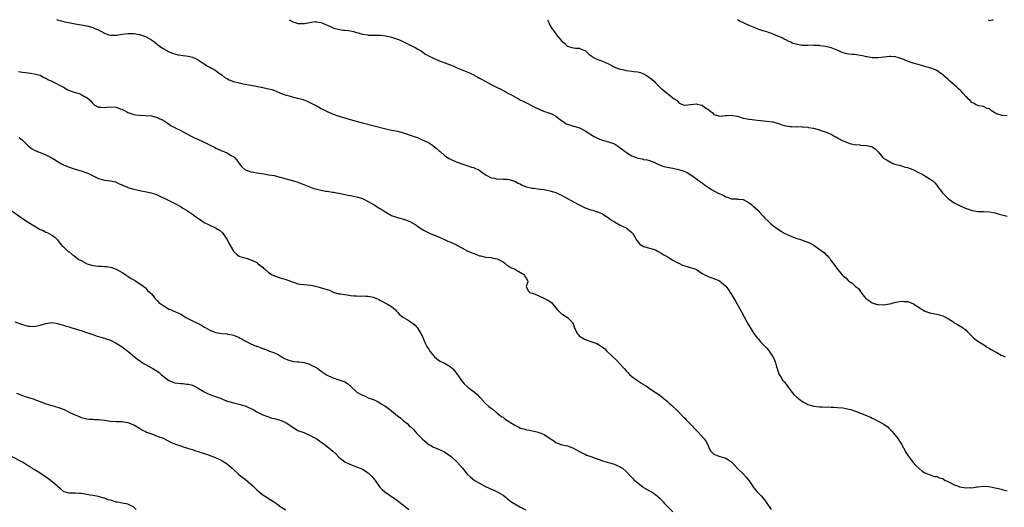
# Model space of a CAD drawing. Units: inches. Extents: x 2682000 to 2685000, y 1536000 to 1539000.
# Drawn here: x 2682754 to 2683090, y 1538834 to 1539000 of the extents above; entities that cross this region are included whole.
import ezdxf

# ---------------------------------------------------------------- set-up
doc = ezdxf.new("R2010")
doc.units = ezdxf.units.IN
doc.header["$MEASUREMENT"] = 0
doc.layers.add('LD26821536_10ft', color=72, linetype='Continuous')

msp = doc.modelspace()

# ---------------------------------------------------------------- linework, layer by layer
at = {"layer": 'LD26821536_10ft'}
for points, elevation in [([(2682766.77, 1539000), (2682767, 1538999.93), (2682767.76, 1538999.76), (2682769, 1538999.39), (2682769.33, 1538999.33), (2682770.71, 1538999), (2682773, 1538998.59), (2682775, 1538998.27), (2682777, 1538997.91), (2682779, 1538997.33), (2682779.72, 1538997), (2682780.64, 1538996.64), (2682781.99, 1538995.99), (2682783, 1538995.39), (2682784.11, 1538995), (2682785, 1538994.73), (2682787, 1538994.72), (2682787.26, 1538994.74), (2682789.03, 1538995.03), (2682791, 1538995.3), (2682793, 1538995.3), (2682795, 1538994.97), (2682797, 1538994.28), (2682799, 1538993.19), (2682800.26, 1538992.26), (2682801.82, 1538991), (2682803, 1538990.15), (2682805.03, 1538989.03), (2682806.47, 1538988.47), (2682807, 1538988.32), (2682808.06, 1538988.06), (2682809, 1538987.89), (2682811.52, 1538987.52), (2682813, 1538987.21), (2682813.16, 1538987.16), (2682813.56, 1538987), (2682815, 1538986.27), (2682817.05, 1538985), (2682818.21, 1538984.21), (2682819, 1538983.84), (2682819.51, 1538983.51), (2682820.46, 1538983), (2682821, 1538982.69), (2682821.9, 1538981.9), (2682823, 1538981.16), (2682824.19, 1538980.19), (2682825, 1538979.8), (2682825.52, 1538979.52), (2682827, 1538978.94), (2682829, 1538978.42), (2682829.75, 1538978.25), (2682831, 1538978.06), (2682832.23, 1538977.77), (2682833, 1538977.67), (2682834.71, 1538977.3), (2682837, 1538976.87), (2682838.55, 1538976.55), (2682839, 1538976.46), (2682840.15, 1538976.15), (2682841, 1538975.87), (2682841.63, 1538975.63), (2682843.03, 1538975), (2682845, 1538974.23), (2682845.99, 1538973.99), (2682847, 1538973.68), (2682848.72, 1538973.28), (2682849, 1538973.23), (2682849.89, 1538973), (2682850.75, 1538972.75), (2682851, 1538972.64), (2682852.19, 1538972.19), (2682853.57, 1538971.57), (2682854.63, 1538971), (2682855, 1538970.83), (2682857, 1538969.75), (2682858.32, 1538969), (2682859, 1538968.67), (2682861, 1538967.82), (2682863, 1538967.11), (2682865.67, 1538966.33), (2682868.44, 1538965.56), (2682871, 1538964.88), (2682875, 1538963.85), (2682879, 1538962.79), (2682881, 1538962.34), (2682881.79, 1538962.21), (2682883, 1538961.96), (2682885, 1538961.45), (2682888.3, 1538960.3), (2682889, 1538960.03), (2682889.77, 1538959.77), (2682891.18, 1538959.18), (2682893, 1538958.31), (2682893.86, 1538957.86), (2682895, 1538957.13), (2682896.21, 1538956.21), (2682897.27, 1538955.27), (2682897.5, 1538955), (2682899, 1538953.73), (2682900.01, 1538953), (2682900.62, 1538952.62), (2682903, 1538951.58), (2682903.46, 1538951.46), (2682905.29, 1538950.71), (2682907, 1538950.17), (2682908.28, 1538949.72), (2682909, 1538949.54), (2682909.4, 1538949.4), (2682910.76, 1538948.76), (2682911.94, 1538947.94), (2682913.11, 1538947.11), (2682913.28, 1538947), (2682915, 1538946.12), (2682916.07, 1538945.93), (2682917, 1538945.66), (2682918.28, 1538945.72), (2682919, 1538945.66), (2682920.4, 1538945.6), (2682921, 1538945.55), (2682923, 1538944.91), (2682924.2, 1538944.2), (2682925, 1538943.87), (2682925.58, 1538943.58), (2682927, 1538943.02), (2682929, 1538942.57), (2682929.51, 1538942.49), (2682931, 1538942.35), (2682931.79, 1538942.21), (2682933, 1538942.07), (2682933.9, 1538941.9), (2682935, 1538941.63), (2682937, 1538941.02), (2682938.38, 1538940.38), (2682939, 1538940.11), (2682939.73, 1538939.73), (2682941.06, 1538939.06), (2682944.77, 1538937), (2682945, 1538936.85), (2682947, 1538935.87), (2682949, 1538935.17), (2682949.6, 1538935), (2682950.64, 1538934.64), (2682951, 1538934.54), (2682953, 1538933.75), (2682954.14, 1538933), (2682954.64, 1538932.64), (2682955, 1538932.42), (2682955.8, 1538931.8), (2682957, 1538931.05), (2682959, 1538929.97), (2682960.99, 1538929), (2682962.16, 1538928.16), (2682963, 1538927.39), (2682963.19, 1538927.19), (2682963.32, 1538927), (2682963.74, 1538926.26), (2682964.7, 1538924.7), (2682965.59, 1538923.59), (2682966.41, 1538923), (2682967, 1538922.65), (2682967.45, 1538922.55), (2682970.28, 1538921.72), (2682971, 1538921.49), (2682971.92, 1538921), (2682972.58, 1538920.58), (2682973, 1538920.38), (2682973.83, 1538919.83), (2682975, 1538919.2), (2682975.4, 1538919), (2682977, 1538917.97), (2682978.91, 1538917), (2682979, 1538916.93), (2682980.27, 1538916.27), (2682981.79, 1538915.79), (2682983, 1538915.53), (2682984.45, 1538915), (2682985, 1538914.76), (2682987, 1538913.48), (2682987.84, 1538913), (2682988.6, 1538912.6), (2682989, 1538912.43), (2682991.51, 1538911.51), (2682992.68, 1538911), (2682993, 1538910.81), (2682995, 1538909.13), (2682995.13, 1538909), (2682995.9, 1538907.9), (2682996.53, 1538907), (2682997, 1538906.27), (2682998.21, 1538904.21), (2683000.37, 1538900.37), (2683002.17, 1538897), (2683002.48, 1538896.48), (2683003.3, 1538895), (2683004.59, 1538893), (2683005, 1538892.46), (2683005.66, 1538891.66), (2683006.17, 1538891), (2683007, 1538890.05), (2683008.5, 1538888.5), (2683009, 1538887.93), (2683009.46, 1538887.46), (2683009.84, 1538887), (2683011, 1538885.25), (2683011.15, 1538885), (2683011.71, 1538883.71), (2683011.98, 1538883), (2683012.34, 1538881.66), (2683012.54, 1538881), (2683013.14, 1538879.14), (2683013.21, 1538879), (2683013.92, 1538877.92), (2683014.54, 1538877), (2683015, 1538876.47), (2683015.64, 1538875.64), (2683016.05, 1538875), (2683017.56, 1538873), (2683018.21, 1538872.21), (2683019.27, 1538871.27), (2683021, 1538869.89), (2683021.57, 1538869.57), (2683022.66, 1538869), (2683023, 1538868.8), (2683024.37, 1538868.37), (2683025, 1538868.21), (2683027, 1538867.97), (2683027.96, 1538867.96), (2683029, 1538867.9), (2683029.92, 1538867.92), (2683031, 1538867.89), (2683031.86, 1538867.86), (2683033, 1538867.79), (2683035, 1538867.58), (2683035.48, 1538867.48), (2683037, 1538867.21), (2683037.74, 1538867), (2683039, 1538866.61), (2683041, 1538865.84), (2683043.02, 1538865), (2683044.4, 1538864.4), (2683045, 1538864.09), (2683045.75, 1538863.75), (2683047.27, 1538863), (2683049, 1538862.02), (2683050.4, 1538861), (2683050.72, 1538860.72), (2683051.65, 1538859.65), (2683052.26, 1538859), (2683053.8, 1538857), (2683054.27, 1538856.27), (2683055, 1538855.23), (2683055.15, 1538855), (2683056.23, 1538853), (2683056.43, 1538852.43), (2683057, 1538851.65), (2683057.23, 1538851.23), (2683058.96, 1538849), (2683059.9, 1538847.9), (2683061, 1538846.95), (2683062, 1538846), (2683063, 1538845.49), (2683064.21, 1538845), (2683064.72, 1538844.72), (2683065, 1538844.68), (2683066.22, 1538844.22), (2683067, 1538844.26), (2683067.79, 1538843.79), (2683069, 1538843.52), (2683069.27, 1538843.27), (2683069.72, 1538843), (2683071, 1538842.34), (2683072.15, 1538841.85), (2683073, 1538841.37), (2683074.05, 1538841), (2683074.73, 1538840.73), (2683077, 1538840.34), (2683078.42, 1538840.42), (2683079, 1538840.38), (2683080.68, 1538840.68), (2683081, 1538840.68), (2683082.92, 1538840.93), (2683084.84, 1538840.84), (2683087, 1538840.39), (2683088.08, 1538840.08), (2683089, 1538839.88), (2683089.66, 1538839.66), (2683091, 1538839.28)], 8790), ([(2682845.99, 1539000), (2682847.26, 1538999.26), (2682848.1, 1538999), (2682849, 1538998.75), (2682849.28, 1538998.72), (2682851, 1538998.71), (2682851.27, 1538998.73), (2682853, 1538999.1), (2682855, 1538999.34), (2682855.27, 1538999.27), (2682857, 1538998.99), (2682859, 1538998.14), (2682860.56, 1538997.44), (2682861, 1538997.22), (2682861.16, 1538997.16), (2682861.77, 1538997), (2682862.72, 1538996.72), (2682864.48, 1538996.48), (2682865, 1538996.44), (2682866.27, 1538996.27), (2682867, 1538996.15), (2682867.96, 1538995.96), (2682869, 1538995.65), (2682869.53, 1538995.53), (2682871, 1538995.1), (2682873, 1538994.8), (2682873.23, 1538994.77), (2682875, 1538994.75), (2682875.29, 1538994.71), (2682877, 1538994.74), (2682877.31, 1538994.69), (2682879, 1538994.54), (2682881, 1538994.03), (2682883, 1538993.34), (2682883.87, 1538993), (2682885, 1538992.5), (2682885.98, 1538991.98), (2682887, 1538991.57), (2682887.34, 1538991.34), (2682889, 1538990.54), (2682889.9, 1538989.9), (2682891, 1538989.33), (2682891.51, 1538989), (2682892.37, 1538988.37), (2682893.63, 1538987.63), (2682895, 1538986.97), (2682897, 1538986.09), (2682900.09, 1538985), (2682900.75, 1538984.75), (2682901, 1538984.63), (2682902.17, 1538984.17), (2682903, 1538983.74), (2682904.73, 1538983), (2682907, 1538982.15), (2682909, 1538981.16), (2682909.27, 1538981), (2682910.41, 1538980.41), (2682911, 1538980.08), (2682911.7, 1538979.7), (2682912.92, 1538979), (2682915, 1538977.92), (2682917, 1538976.9), (2682918.29, 1538976.29), (2682919, 1538975.91), (2682919.63, 1538975.63), (2682920.67, 1538975), (2682921.44, 1538974.56), (2682924.25, 1538973), (2682925, 1538972.61), (2682926.11, 1538972.11), (2682927, 1538971.65), (2682929, 1538970.67), (2682930.07, 1538970.07), (2682932.86, 1538968.86), (2682934.32, 1538968.32), (2682935, 1538968.09), (2682935.77, 1538967.77), (2682937, 1538967.15), (2682937.18, 1538967), (2682939, 1538965.66), (2682939.84, 1538965), (2682940.54, 1538964.54), (2682941.98, 1538963.98), (2682943, 1538963.69), (2682943.57, 1538963.57), (2682945.08, 1538963.08), (2682947, 1538962.13), (2682949, 1538960.8), (2682950.16, 1538960.16), (2682951, 1538959.66), (2682951.5, 1538959.5), (2682953, 1538958.89), (2682955, 1538958.39), (2682957, 1538957.64), (2682957.42, 1538957.42), (2682958.07, 1538957), (2682959, 1538956.35), (2682960.67, 1538955), (2682961, 1538954.77), (2682961.52, 1538954.48), (2682963, 1538953.61), (2682964.48, 1538953), (2682965, 1538952.81), (2682966.53, 1538952.53), (2682967, 1538952.37), (2682968.23, 1538952.23), (2682969, 1538952), (2682971, 1538951.2), (2682971.11, 1538951.11), (2682971.35, 1538951), (2682973, 1538950.25), (2682973.89, 1538949.89), (2682975, 1538949.67), (2682977, 1538949.31), (2682978.94, 1538948.94), (2682980.48, 1538948.48), (2682981, 1538948.19), (2682981.84, 1538947.84), (2682983.05, 1538947.05), (2682985, 1538945.69), (2682985.9, 1538945), (2682986.55, 1538944.55), (2682987, 1538944.32), (2682987.73, 1538943.73), (2682988.76, 1538943), (2682989, 1538942.85), (2682990.12, 1538942.11), (2682992.17, 1538941), (2682993, 1538940.57), (2682994.1, 1538940.1), (2682995, 1538939.59), (2682995.47, 1538939.47), (2682997, 1538938.95), (2682999, 1538938.86), (2682999.18, 1538938.82), (2683001, 1538938.64), (2683003, 1538937.58), (2683003.77, 1538937), (2683004.4, 1538936.4), (2683005, 1538935.86), (2683005.93, 1538935), (2683006.42, 1538934.42), (2683007.78, 1538933), (2683008.36, 1538932.36), (2683009.37, 1538931.37), (2683010.43, 1538930.43), (2683011, 1538929.96), (2683012.26, 1538929), (2683013, 1538928.47), (2683013.92, 1538927.92), (2683015, 1538927.25), (2683017, 1538926.27), (2683018.17, 1538925.83), (2683019, 1538925.5), (2683020.56, 1538925), (2683022.35, 1538924.35), (2683023, 1538924.1), (2683023.77, 1538923.77), (2683025.06, 1538923.06), (2683028.04, 1538921), (2683028.56, 1538920.56), (2683029, 1538920.07), (2683029.58, 1538919.58), (2683030.12, 1538919), (2683030.51, 1538918.51), (2683031, 1538917.77), (2683032.22, 1538916.21), (2683033, 1538915), (2683034.72, 1538913), (2683034.87, 1538912.87), (2683035, 1538912.73), (2683035.98, 1538911.98), (2683036.81, 1538911), (2683037, 1538910.85), (2683038.13, 1538910.13), (2683039.33, 1538909), (2683040.3, 1538908.3), (2683041, 1538907.31), (2683041.15, 1538907.15), (2683041.22, 1538907), (2683041.84, 1538906.16), (2683042.75, 1538905), (2683043, 1538904.78), (2683044.07, 1538904.07), (2683045, 1538903.4), (2683045.32, 1538903.32), (2683046.36, 1538903), (2683046.89, 1538902.89), (2683047.2, 1538902.8), (2683049, 1538902.82), (2683049.21, 1538902.79), (2683050.2, 1538903), (2683051, 1538903.13), (2683053, 1538903.68), (2683053.77, 1538903.77), (2683055, 1538904.04), (2683055.93, 1538903.93), (2683057, 1538903.88), (2683057.68, 1538903.68), (2683059.09, 1538903.09), (2683059.19, 1538903), (2683061, 1538901.8), (2683061.52, 1538901.52), (2683062.23, 1538901), (2683062.7, 1538900.7), (2683063, 1538900.56), (2683065, 1538899.95), (2683065.82, 1538899.82), (2683067, 1538899.59), (2683067.49, 1538899.49), (2683069.04, 1538899.04), (2683071, 1538897.97), (2683072.8, 1538896.8), (2683073, 1538896.65), (2683074.06, 1538896.06), (2683075, 1538895.51), (2683075.32, 1538895.32), (2683075.77, 1538895), (2683077, 1538894.07), (2683077.54, 1538893.54), (2683078.5, 1538892.5), (2683079.51, 1538891.51), (2683080.13, 1538891), (2683081, 1538890.39), (2683083.26, 1538889), (2683084.26, 1538888.26), (2683085, 1538887.83), (2683085.54, 1538887.54), (2683086.66, 1538887), (2683086.81, 1538886.81), (2683087.53, 1538886.47), (2683089, 1538885.64), (2683090.31, 1538885)], 8800), ([(2682934.23, 1539000), (2682934.62, 1538999), (2682934.75, 1538998.75), (2682935, 1538998.14), (2682935.64, 1538997), (2682936.28, 1538996.28), (2682937, 1538995.15), (2682937.08, 1538995.08), (2682937.13, 1538995), (2682937.76, 1538994.24), (2682939, 1538992.81), (2682939.99, 1538991.99), (2682940.93, 1538991), (2682941, 1538990.95), (2682942.53, 1538990.53), (2682943, 1538990.37), (2682943.72, 1538990.28), (2682945, 1538990.3), (2682946.22, 1538989.78), (2682947, 1538989.54), (2682947.45, 1538989), (2682948.26, 1538988.26), (2682949, 1538987.75), (2682949.41, 1538987.41), (2682950.11, 1538987), (2682951, 1538986.55), (2682951.74, 1538986.26), (2682953, 1538985.81), (2682954.99, 1538985), (2682956.29, 1538984.29), (2682957.57, 1538983.57), (2682959, 1538983.17), (2682959.12, 1538983.12), (2682959.74, 1538983), (2682961, 1538982.73), (2682963, 1538982.47), (2682963.63, 1538982.37), (2682965, 1538982.25), (2682965.96, 1538981.96), (2682967, 1538981.58), (2682967.98, 1538981), (2682969, 1538980.27), (2682969.71, 1538979.71), (2682970.54, 1538979), (2682971, 1538978.52), (2682972.53, 1538977), (2682973, 1538976.55), (2682973.87, 1538975.87), (2682977, 1538973.34), (2682977.45, 1538973), (2682978.39, 1538972.39), (2682979, 1538971.64), (2682979.46, 1538971.46), (2682980.43, 1538971), (2682981, 1538970.81), (2682981.18, 1538970.82), (2682983, 1538971.09), (2682983.08, 1538971.08), (2682985, 1538971.28), (2682985.21, 1538971.21), (2682986.23, 1538971), (2682987, 1538970.8), (2682987.81, 1538970.19), (2682989.21, 1538969.21), (2682989.43, 1538969), (2682990.33, 1538968.33), (2682991, 1538967.66), (2682993, 1538967.06), (2682995, 1538967.37), (2682995.35, 1538967.35), (2682997, 1538967.46), (2682997.37, 1538967.37), (2682999, 1538967.05), (2683001, 1538966.46), (2683003, 1538966.03), (2683004.08, 1538965.92), (2683005.69, 1538965.69), (2683007, 1538965.57), (2683009, 1538965.41), (2683011, 1538965.18), (2683012.66, 1538964.66), (2683013, 1538964.59), (2683014.16, 1538964.16), (2683015, 1538963.94), (2683017, 1538963.58), (2683017.61, 1538963.61), (2683019, 1538963.48), (2683019.55, 1538963.55), (2683021, 1538963.46), (2683021.47, 1538963.47), (2683023, 1538963.33), (2683023.29, 1538963.29), (2683025, 1538962.97), (2683027, 1538962.42), (2683027.85, 1538962.15), (2683029, 1538961.76), (2683030.87, 1538961), (2683031, 1538960.94), (2683032.21, 1538960.21), (2683033, 1538959.87), (2683033.52, 1538959.52), (2683035, 1538958.74), (2683035.43, 1538958.57), (2683037, 1538957.86), (2683037.66, 1538957.66), (2683039, 1538957.4), (2683040.73, 1538957.27), (2683041, 1538957.23), (2683043, 1538957.12), (2683043.64, 1538957), (2683044.74, 1538956.74), (2683045, 1538956.64), (2683046, 1538956), (2683047, 1538954.94), (2683048.62, 1538953), (2683048.82, 1538952.82), (2683049, 1538952.7), (2683050.08, 1538952.08), (2683051, 1538951.48), (2683051.37, 1538951.37), (2683052.08, 1538951), (2683053, 1538950.67), (2683054.35, 1538950.35), (2683055, 1538950.11), (2683056.28, 1538949.72), (2683057, 1538949.55), (2683058.87, 1538948.87), (2683061, 1538947.83), (2683061.53, 1538947.52), (2683062.59, 1538947), (2683063, 1538946.78), (2683065, 1538945.55), (2683065.64, 1538945), (2683066.32, 1538944.32), (2683067, 1538943.52), (2683067.37, 1538943), (2683069.02, 1538941), (2683069.96, 1538939.96), (2683070.94, 1538939), (2683073, 1538937.52), (2683075, 1538936.49), (2683076.08, 1538936.08), (2683077, 1538935.62), (2683077.52, 1538935.52), (2683079.09, 1538934.91), (2683081, 1538934.61), (2683081.44, 1538934.56), (2683083, 1538934.6), (2683085, 1538934.51), (2683086.24, 1538934.24), (2683087, 1538934.1), (2683088.28, 1538933.72), (2683091, 1538932.97)], 8810), ([(2683091, 1538967.2), (2683089.38, 1538967.38), (2683089, 1538967.39), (2683087.82, 1538967.82), (2683087, 1538968.15), (2683086.49, 1538968.49), (2683085.57, 1538969), (2683085, 1538969.6), (2683084.23, 1538969.77), (2683083, 1538970.39), (2683081.41, 1538970.59), (2683081, 1538970.73), (2683080.5, 1538971), (2683079.59, 1538971.59), (2683079, 1538971.8), (2683078.41, 1538972.41), (2683077.79, 1538973), (2683077.41, 1538973.41), (2683077, 1538973.73), (2683075.88, 1538975), (2683075.49, 1538975.49), (2683075, 1538975.92), (2683074.45, 1538976.45), (2683073.83, 1538977), (2683073, 1538977.77), (2683071.49, 1538979), (2683071, 1538979.49), (2683069.37, 1538981), (2683069.19, 1538981.19), (2683069, 1538981.33), (2683068.07, 1538981.93), (2683067, 1538982.66), (2683066.25, 1538983), (2683065, 1538983.47), (2683063.8, 1538983.8), (2683063, 1538984.07), (2683062.24, 1538984.24), (2683060.7, 1538984.7), (2683059.78, 1538985), (2683059, 1538985.2), (2683058.67, 1538985.33), (2683057, 1538985.91), (2683055.43, 1538986.57), (2683054.06, 1538987), (2683053.2, 1538987.2), (2683053, 1538987.28), (2683051.4, 1538987.4), (2683051, 1538987.47), (2683049, 1538987.25), (2683047.06, 1538986.94), (2683045, 1538986.95), (2683043.31, 1538987.31), (2683043, 1538987.34), (2683041.71, 1538987.71), (2683041, 1538987.83), (2683039, 1538988.12), (2683038.12, 1538988.12), (2683037, 1538988.27), (2683036.32, 1538988.32), (2683034.78, 1538988.78), (2683034.26, 1538989), (2683033, 1538989.63), (2683032.08, 1538989.92), (2683031, 1538990.36), (2683030.51, 1538990.51), (2683029, 1538990.82), (2683027.13, 1538991.13), (2683027, 1538991.16), (2683025.25, 1538991.25), (2683025, 1538991.28), (2683023, 1538991.18), (2683021.22, 1538991.22), (2683021, 1538991.2), (2683019, 1538991.6), (2683017.94, 1538991.94), (2683017, 1538992.4), (2683016.56, 1538992.56), (2683015.78, 1538993), (2683015, 1538993.37), (2683014.24, 1538993.76), (2683013, 1538994.28), (2683011.41, 1538995), (2683011, 1538995.17), (2683009.6, 1538995.6), (2683009, 1538995.83), (2683008.08, 1538996.08), (2683007, 1538996.47), (2683006.59, 1538996.59), (2683005.56, 1538997), (2683005.13, 1538997.13), (2683004.67, 1538997.33), (2683003, 1538997.97), (2682999.64, 1538999.64), (2682999, 1539000)], 8820), ([(2683084.63, 1539000), (2683085, 1538999.75), (2683085.92, 1538999.92), (2683086.22, 1539000)], 8830), ([(2682753.65, 1538982.35), (2682755, 1538982.11), (2682756.05, 1538981.95), (2682757, 1538981.88), (2682757.79, 1538981.79), (2682759, 1538981.59), (2682761, 1538981.04), (2682762.32, 1538980.32), (2682763, 1538980.06), (2682763.65, 1538979.65), (2682765, 1538979.04), (2682769, 1538977.02), (2682770.23, 1538976.23), (2682771.64, 1538975.64), (2682773, 1538975.16), (2682773.13, 1538975.13), (2682774.67, 1538974.67), (2682775, 1538974.51), (2682776.18, 1538973.82), (2682777, 1538973.47), (2682777.57, 1538973), (2682778.32, 1538972.32), (2682779, 1538971.39), (2682779.21, 1538971.21), (2682779.48, 1538971), (2682781, 1538970.16), (2682781.87, 1538970.13), (2682783, 1538970.02), (2682783.84, 1538970.16), (2682785, 1538970.25), (2682787, 1538970.14), (2682788.35, 1538969.65), (2682789, 1538969.44), (2682789.3, 1538969.3), (2682789.81, 1538969), (2682790.58, 1538968.58), (2682791, 1538968.38), (2682793, 1538967.66), (2682793.6, 1538967.6), (2682795, 1538967.39), (2682797, 1538967.33), (2682799, 1538967.16), (2682801, 1538966.65), (2682801.64, 1538966.36), (2682803, 1538965.69), (2682804.09, 1538965), (2682804.62, 1538964.62), (2682805, 1538964.44), (2682805.8, 1538963.8), (2682807, 1538963.25), (2682807.15, 1538963.15), (2682809, 1538962.17), (2682810.67, 1538961.33), (2682811.28, 1538961), (2682812.36, 1538960.36), (2682813, 1538960.08), (2682813.71, 1538959.71), (2682815.32, 1538959), (2682817, 1538958.23), (2682819.56, 1538957), (2682820.49, 1538956.49), (2682821, 1538956.18), (2682821.82, 1538955.82), (2682823, 1538955.27), (2682823.73, 1538955), (2682825, 1538954.49), (2682826.27, 1538953.73), (2682827, 1538953.32), (2682827.38, 1538953), (2682828.15, 1538952.15), (2682829, 1538950.94), (2682829.87, 1538949.87), (2682830.89, 1538948.89), (2682831, 1538948.83), (2682832.32, 1538948.32), (2682833, 1538948.13), (2682833.99, 1538947.99), (2682835, 1538947.8), (2682835.71, 1538947.71), (2682837.4, 1538947.4), (2682839, 1538947.14), (2682839.11, 1538947.11), (2682841, 1538946.81), (2682841.23, 1538946.77), (2682843, 1538946.32), (2682847, 1538945.19), (2682848.68, 1538944.68), (2682851, 1538943.85), (2682854.46, 1538942.46), (2682855, 1538942.3), (2682855.94, 1538942.06), (2682857, 1538941.82), (2682858.46, 1538941.54), (2682859, 1538941.48), (2682860.82, 1538941.18), (2682861.14, 1538941.14), (2682862.85, 1538940.84), (2682863, 1538940.8), (2682864.52, 1538940.52), (2682866.17, 1538940.17), (2682867, 1538940.03), (2682867.82, 1538939.82), (2682869, 1538939.62), (2682869.46, 1538939.46), (2682871, 1538939.02), (2682873, 1538938), (2682875, 1538936.88), (2682877, 1538935.66), (2682877.95, 1538935), (2682879, 1538934.35), (2682881, 1538933.24), (2682881.59, 1538933), (2682883, 1538932.52), (2682885, 1538931.93), (2682885.71, 1538931.71), (2682887.16, 1538931.16), (2682889, 1538930.15), (2682889.72, 1538929.72), (2682890.64, 1538929), (2682891, 1538928.78), (2682892.15, 1538928.15), (2682893, 1538927.64), (2682893.45, 1538927.45), (2682894.41, 1538927), (2682895, 1538926.78), (2682897, 1538925.94), (2682898.99, 1538924.98), (2682900.41, 1538924.41), (2682901, 1538924.2), (2682901.84, 1538923.84), (2682903.17, 1538923.17), (2682903.42, 1538923), (2682905, 1538922.14), (2682907, 1538921.1), (2682908.48, 1538920.48), (2682909, 1538920.21), (2682909.94, 1538919.94), (2682911, 1538919.47), (2682911.42, 1538919.42), (2682913, 1538919.02), (2682915, 1538918.86), (2682915.2, 1538918.8), (2682917, 1538918.46), (2682917.94, 1538917.94), (2682919, 1538917.4), (2682919.62, 1538917), (2682920.27, 1538916.27), (2682921, 1538915.93), (2682921.54, 1538915.54), (2682922.91, 1538915), (2682923, 1538914.93), (2682925, 1538913.74), (2682926.28, 1538913), (2682926.45, 1538912.45), (2682927, 1538911.7), (2682927.19, 1538911.19), (2682927.35, 1538911), (2682927.44, 1538910.56), (2682926.92, 1538909), (2682926.95, 1538908.95), (2682927, 1538908.8), (2682927.56, 1538907.56), (2682928.11, 1538907), (2682929.42, 1538906.58), (2682931, 1538905.95), (2682932.96, 1538905.04), (2682934.3, 1538904.3), (2682935.5, 1538903.5), (2682936.03, 1538903), (2682937, 1538901.75), (2682937.63, 1538901), (2682939, 1538899.69), (2682939.43, 1538899.43), (2682941, 1538898.42), (2682942.7, 1538896.7), (2682943, 1538895.88), (2682943.28, 1538895.28), (2682943.32, 1538895), (2682943.6, 1538894.4), (2682944.31, 1538893), (2682944.62, 1538892.62), (2682945, 1538892.21), (2682945.69, 1538891.69), (2682947, 1538890.97), (2682949, 1538890.3), (2682949.95, 1538889.95), (2682951, 1538889.51), (2682951.91, 1538889), (2682952.58, 1538888.58), (2682953, 1538888.27), (2682953.71, 1538887.71), (2682954.38, 1538887), (2682957.79, 1538883.79), (2682959, 1538882.55), (2682960.3, 1538881), (2682961, 1538880.24), (2682961.62, 1538879.62), (2682962.19, 1538879), (2682963, 1538878.35), (2682964.91, 1538877), (2682967, 1538875.58), (2682967.93, 1538875), (2682969, 1538874.24), (2682970.98, 1538873), (2682972.16, 1538872.16), (2682973.3, 1538871.3), (2682975, 1538869.91), (2682975.96, 1538869), (2682976.51, 1538868.51), (2682977, 1538868.1), (2682978.07, 1538867), (2682979, 1538866.14), (2682980.53, 1538864.53), (2682981, 1538864.11), (2682981.53, 1538863.53), (2682982.06, 1538863), (2682982.51, 1538862.51), (2682983, 1538862.01), (2682985, 1538859.89), (2682985.45, 1538859.45), (2682987.67, 1538857), (2682988.24, 1538856.24), (2682988.85, 1538855), (2682989.5, 1538853.49), (2682989.81, 1538853), (2682990.38, 1538852.38), (2682991, 1538851.87), (2682991.56, 1538851.56), (2682993, 1538851.07), (2682995, 1538850.5), (2682996.62, 1538849.38), (2682997, 1538849.14), (2682997.15, 1538849), (2682998.99, 1538846.99), (2683001, 1538845.11), (2683002.02, 1538844.02), (2683002.78, 1538843), (2683003, 1538842.73), (2683004.15, 1538841), (2683004.51, 1538840.51), (2683005.76, 1538839), (2683007, 1538837.69), (2683008.22, 1538836.22), (2683009, 1538835.09), (2683010.54, 1538833)], 8780), ([(2682753.88, 1538959.88), (2682755, 1538958.93), (2682756.98, 1538956.98), (2682758.08, 1538956.08), (2682759.35, 1538955.35), (2682760.19, 1538955), (2682761, 1538954.71), (2682763, 1538953.9), (2682764.83, 1538953), (2682766.22, 1538952.22), (2682767, 1538951.65), (2682767.42, 1538951.42), (2682768.08, 1538951), (2682769, 1538950.51), (2682771, 1538949.71), (2682773.04, 1538949.04), (2682775, 1538948.47), (2682777.54, 1538947.54), (2682779.36, 1538946.64), (2682781, 1538945.89), (2682782.58, 1538945.42), (2682783, 1538945.32), (2682785, 1538945.1), (2682786.71, 1538944.71), (2682787, 1538944.62), (2682788.06, 1538944.06), (2682789, 1538943.64), (2682789.4, 1538943.4), (2682790.83, 1538942.83), (2682791, 1538942.77), (2682791.3, 1538942.7), (2682793, 1538942.19), (2682794, 1538942), (2682795, 1538941.75), (2682797.33, 1538941.33), (2682798.98, 1538940.98), (2682800.47, 1538940.47), (2682801, 1538940.25), (2682801.84, 1538939.84), (2682803.65, 1538939), (2682805, 1538938.29), (2682807, 1538937.34), (2682807.67, 1538937), (2682808.5, 1538936.5), (2682809, 1538936.26), (2682809.73, 1538935.73), (2682811, 1538935.07), (2682813, 1538933.69), (2682813.39, 1538933.39), (2682813.97, 1538933), (2682814.54, 1538932.54), (2682815.72, 1538931.72), (2682817, 1538930.89), (2682819, 1538929.87), (2682820.94, 1538929), (2682822.24, 1538928.24), (2682823.3, 1538927.3), (2682823.56, 1538927), (2682824.91, 1538925), (2682825.53, 1538923.53), (2682825.87, 1538923), (2682827, 1538921.01), (2682828.09, 1538920.09), (2682829, 1538919.4), (2682829.22, 1538919.22), (2682830.02, 1538919), (2682830.78, 1538918.78), (2682831.36, 1538918.64), (2682833, 1538918.05), (2682834.71, 1538917.29), (2682835, 1538917.14), (2682835.22, 1538917), (2682836.17, 1538916.17), (2682837, 1538915.58), (2682837.28, 1538915.28), (2682837.64, 1538915), (2682839, 1538913.77), (2682840.21, 1538913), (2682840.74, 1538912.74), (2682841, 1538912.62), (2682843, 1538912), (2682843.73, 1538911.73), (2682845, 1538911.37), (2682845.24, 1538911.24), (2682845.9, 1538911), (2682846.68, 1538910.68), (2682847, 1538910.57), (2682847.54, 1538910.46), (2682849, 1538909.97), (2682849.8, 1538909.8), (2682851, 1538909.71), (2682853.45, 1538909.45), (2682855, 1538909.1), (2682856.66, 1538908.66), (2682857, 1538908.55), (2682858.25, 1538908.25), (2682859, 1538907.93), (2682859.75, 1538907.75), (2682861, 1538907.11), (2682863, 1538906.51), (2682863.49, 1538906.5), (2682865, 1538906.25), (2682865.84, 1538906.16), (2682867, 1538905.96), (2682868.16, 1538905.84), (2682869, 1538905.77), (2682870.25, 1538905.75), (2682871, 1538905.8), (2682872.27, 1538905.73), (2682873, 1538905.73), (2682874.68, 1538905.32), (2682875, 1538905.26), (2682875.62, 1538905), (2682876.57, 1538904.57), (2682877, 1538904.35), (2682879.58, 1538903), (2682881, 1538902.13), (2682882.33, 1538901), (2682882.63, 1538900.63), (2682883, 1538900.23), (2682883.57, 1538899.57), (2682884.26, 1538899), (2682885, 1538898.42), (2682886.26, 1538897.74), (2682887, 1538897.3), (2682887.46, 1538897), (2682888.36, 1538896.36), (2682889, 1538895.78), (2682889.39, 1538895.39), (2682889.67, 1538895), (2682890.95, 1538892.95), (2682891.67, 1538891.67), (2682891.91, 1538891), (2682892.55, 1538889.45), (2682892.77, 1538889), (2682893, 1538888.58), (2682893.65, 1538887.65), (2682893.98, 1538887), (2682894.43, 1538886.43), (2682895, 1538885.65), (2682895.67, 1538885), (2682897, 1538883.86), (2682897.56, 1538883.56), (2682899, 1538882.86), (2682901, 1538881.75), (2682901.75, 1538881), (2682903, 1538879.61), (2682903.23, 1538879.23), (2682904.81, 1538877), (2682905.8, 1538875.8), (2682907, 1538874.66), (2682909.23, 1538873), (2682910.15, 1538872.15), (2682911, 1538871.31), (2682911.15, 1538871.15), (2682911.31, 1538871), (2682913, 1538869.14), (2682913.17, 1538869), (2682914.11, 1538868.11), (2682915, 1538867.49), (2682915.6, 1538867), (2682917, 1538865.81), (2682918.03, 1538865), (2682918.59, 1538864.59), (2682919, 1538864.41), (2682919.79, 1538863.79), (2682923, 1538861.73), (2682924.42, 1538861), (2682925, 1538860.72), (2682926.4, 1538860.4), (2682927, 1538860.16), (2682928.05, 1538860.05), (2682929, 1538859.8), (2682929.69, 1538859.69), (2682931, 1538859.33), (2682931.25, 1538859.25), (2682931.87, 1538859), (2682933, 1538858.49), (2682934.53, 1538857.47), (2682936.33, 1538856.33), (2682937, 1538855.83), (2682937.58, 1538855.58), (2682939.05, 1538855.05), (2682941, 1538854.63), (2682943, 1538853.86), (2682944.66, 1538853), (2682946.14, 1538852.14), (2682947, 1538851.81), (2682947.53, 1538851.53), (2682949, 1538851.01), (2682950.41, 1538850.41), (2682952.12, 1538849.88), (2682953, 1538849.58), (2682955, 1538849.03), (2682956.56, 1538848.56), (2682957, 1538848.42), (2682958.01, 1538848.01), (2682959, 1538847.52), (2682959.32, 1538847.32), (2682959.75, 1538847), (2682961, 1538845.92), (2682962.38, 1538844.38), (2682963, 1538843.82), (2682963.38, 1538843.38), (2682963.78, 1538843), (2682965, 1538841.99), (2682966.26, 1538841), (2682966.69, 1538840.69), (2682967, 1538840.49), (2682967.94, 1538839.94), (2682969, 1538839.34), (2682969.23, 1538839.23), (2682969.63, 1538839), (2682971, 1538838.12), (2682972.65, 1538836.65), (2682973.62, 1538835.62), (2682974.14, 1538835), (2682975, 1538834.09), (2682977, 1538832.18)], 8770), ([(2682751, 1538935.08), (2682754.56, 1538932.56), (2682755.76, 1538931.76), (2682757, 1538930.98), (2682759, 1538929.67), (2682761, 1538928.49), (2682762.07, 1538928.07), (2682763, 1538927.56), (2682763.42, 1538927.42), (2682764.25, 1538927), (2682765, 1538926.57), (2682765.94, 1538925.94), (2682766.92, 1538924.92), (2682767.81, 1538923.81), (2682768.5, 1538923), (2682769, 1538922.5), (2682770.66, 1538921), (2682770.85, 1538920.85), (2682771, 1538920.78), (2682771.92, 1538919.92), (2682773, 1538919.27), (2682773.14, 1538919.14), (2682774.27, 1538918.27), (2682775, 1538917.88), (2682776.83, 1538916.83), (2682777, 1538916.75), (2682779, 1538916.14), (2682780.06, 1538916.06), (2682781, 1538915.94), (2682781.97, 1538915.97), (2682783, 1538915.87), (2682783.86, 1538915.86), (2682785.52, 1538915.52), (2682787, 1538914.96), (2682789, 1538913.83), (2682790.25, 1538913), (2682790.68, 1538912.68), (2682791, 1538912.48), (2682791.85, 1538911.85), (2682793, 1538911.24), (2682793.14, 1538911.14), (2682793.41, 1538911), (2682795, 1538910.01), (2682796.42, 1538909), (2682797, 1538908.51), (2682797.68, 1538907.68), (2682798.51, 1538907), (2682799, 1538906.49), (2682800.21, 1538905), (2682800.59, 1538904.59), (2682801, 1538904.28), (2682801.59, 1538903.59), (2682802.29, 1538903), (2682803, 1538902.5), (2682804.18, 1538901.82), (2682805, 1538901.31), (2682805.23, 1538901.23), (2682805.72, 1538901), (2682806.63, 1538900.63), (2682807, 1538900.46), (2682808.08, 1538900.08), (2682809, 1538899.55), (2682809.37, 1538899.37), (2682809.94, 1538899), (2682811, 1538898.36), (2682813, 1538897.25), (2682815.89, 1538895.89), (2682817.15, 1538895.15), (2682817.38, 1538895), (2682819, 1538894.09), (2682821, 1538893.34), (2682823, 1538893), (2682824.84, 1538892.84), (2682825, 1538892.8), (2682826.56, 1538892.56), (2682827, 1538892.41), (2682829, 1538891.58), (2682829.33, 1538891.33), (2682830.02, 1538891), (2682830.62, 1538890.62), (2682831, 1538890.45), (2682832.05, 1538889.95), (2682833, 1538889.41), (2682834.71, 1538888.71), (2682835, 1538888.62), (2682836.18, 1538888.18), (2682837, 1538887.9), (2682839, 1538887.15), (2682839.36, 1538887), (2682841, 1538886.41), (2682842.22, 1538885.78), (2682843, 1538885.4), (2682844.49, 1538884.49), (2682845, 1538884.22), (2682845.92, 1538883.92), (2682847, 1538883.49), (2682847.48, 1538883.48), (2682849, 1538883.26), (2682849.27, 1538883.27), (2682851.09, 1538883.09), (2682851.43, 1538883), (2682853, 1538882.51), (2682854, 1538882), (2682855, 1538881.52), (2682855.8, 1538881), (2682857, 1538880.17), (2682857.64, 1538879.64), (2682859, 1538878.77), (2682859.41, 1538878.59), (2682861, 1538877.82), (2682863, 1538877.19), (2682864.64, 1538876.64), (2682865, 1538876.46), (2682865.93, 1538875.93), (2682867, 1538874.99), (2682869, 1538873.08), (2682869.1, 1538873), (2682870.32, 1538872.32), (2682871, 1538871.89), (2682871.68, 1538871.68), (2682873, 1538871.07), (2682875, 1538870.34), (2682876.36, 1538869.64), (2682877, 1538869.32), (2682877.47, 1538869), (2682878.43, 1538868.43), (2682879, 1538868.06), (2682880.41, 1538867), (2682881, 1538866.59), (2682883, 1538864.95), (2682884.13, 1538864.13), (2682885, 1538863.23), (2682886.31, 1538862.31), (2682887, 1538861.52), (2682887.62, 1538861), (2682888.39, 1538860.39), (2682889, 1538859.54), (2682889.27, 1538859.27), (2682889.47, 1538859), (2682891, 1538857.45), (2682891.4, 1538857), (2682892.3, 1538856.3), (2682893, 1538855.66), (2682893.38, 1538855.38), (2682893.94, 1538855), (2682894.61, 1538854.61), (2682895, 1538854.37), (2682897, 1538853.5), (2682899, 1538852.57), (2682899.96, 1538851.96), (2682901.14, 1538851.14), (2682901.31, 1538851), (2682903.42, 1538849), (2682905.23, 1538847), (2682906.93, 1538844.93), (2682907.96, 1538843.96), (2682909.15, 1538843), (2682911, 1538841.96), (2682912.6, 1538841), (2682913, 1538840.79), (2682914.25, 1538840.25), (2682915, 1538839.88), (2682915.64, 1538839.64), (2682917.01, 1538839.01), (2682918.28, 1538838.28), (2682919, 1538837.8), (2682920.03, 1538837), (2682920.57, 1538836.57), (2682921, 1538836.25), (2682921.7, 1538835.7), (2682922.81, 1538835), (2682923, 1538834.88), (2682925, 1538833.79), (2682926.83, 1538832.83)], 8760), ([(2682752.4, 1538897), (2682755, 1538896.05), (2682755.84, 1538895.84), (2682757, 1538895.46), (2682757.47, 1538895.47), (2682759, 1538895.31), (2682759.44, 1538895.44), (2682761, 1538895.77), (2682762.18, 1538896.18), (2682763, 1538896.43), (2682765, 1538896.69), (2682766.47, 1538896.47), (2682767, 1538896.42), (2682768.05, 1538896.05), (2682769, 1538895.84), (2682769.6, 1538895.6), (2682771, 1538895.23), (2682771.16, 1538895.16), (2682773, 1538894.61), (2682775, 1538893.99), (2682776.52, 1538893.48), (2682778.01, 1538893), (2682779, 1538892.58), (2682780.17, 1538892.17), (2682781, 1538891.92), (2682781.7, 1538891.7), (2682783, 1538891.36), (2682783.26, 1538891.26), (2682785, 1538890.65), (2682787, 1538889.68), (2682789, 1538888.43), (2682790.93, 1538886.93), (2682793.23, 1538885), (2682794.24, 1538884.24), (2682795.39, 1538883.39), (2682795.97, 1538883), (2682799, 1538881.3), (2682799.45, 1538881), (2682800.43, 1538880.43), (2682801.62, 1538879.62), (2682802.29, 1538879), (2682803, 1538878.45), (2682805, 1538876.97), (2682807, 1538876.17), (2682808.04, 1538876.04), (2682809, 1538875.88), (2682809.87, 1538875.87), (2682811, 1538875.75), (2682811.66, 1538875.66), (2682813, 1538875.34), (2682813.69, 1538875), (2682815, 1538874.3), (2682816.68, 1538873.32), (2682817, 1538873.11), (2682817.23, 1538873), (2682818.37, 1538872.37), (2682819.82, 1538871.82), (2682822.25, 1538871), (2682822.77, 1538870.77), (2682823.5, 1538870.5), (2682825, 1538869.88), (2682827, 1538869.29), (2682828.87, 1538868.87), (2682830.45, 1538868.45), (2682831, 1538868.26), (2682831.89, 1538867.89), (2682833, 1538867.4), (2682833.76, 1538867), (2682835, 1538866.31), (2682836.37, 1538865.63), (2682837, 1538865.29), (2682838.62, 1538864.62), (2682840.14, 1538864.14), (2682841, 1538863.94), (2682843, 1538863.4), (2682843.29, 1538863.29), (2682845, 1538862.5), (2682845.93, 1538861.93), (2682847, 1538861.11), (2682849, 1538859.93), (2682849.69, 1538859.69), (2682851, 1538859.17), (2682851.48, 1538859), (2682853, 1538858.35), (2682855, 1538857.27), (2682855.45, 1538857), (2682856.36, 1538856.36), (2682857, 1538855.96), (2682857.52, 1538855.52), (2682859, 1538854.49), (2682860.9, 1538852.9), (2682861.93, 1538851.93), (2682863, 1538850.78), (2682865, 1538849.17), (2682866.53, 1538848.53), (2682867, 1538848.26), (2682867.92, 1538847.92), (2682869, 1538847.55), (2682869.35, 1538847.35), (2682871, 1538846.74), (2682873, 1538845.43), (2682873.44, 1538845), (2682874.21, 1538844.21), (2682875, 1538843.25), (2682877, 1538840.59), (2682877.74, 1538839.74), (2682878.67, 1538839), (2682878.82, 1538838.82), (2682879.72, 1538838.28), (2682881, 1538837.41), (2682881.57, 1538837), (2682882.37, 1538836.37), (2682883, 1538836.02), (2682883.55, 1538835.55), (2682884.22, 1538835), (2682885, 1538834.42), (2682886.81, 1538833)], 8750), ([(2682753, 1538872.64), (2682755, 1538871.8), (2682755.61, 1538871.61), (2682757, 1538871.2), (2682757.58, 1538871), (2682759, 1538870.54), (2682759.74, 1538870.26), (2682761, 1538869.74), (2682763, 1538869.04), (2682764.57, 1538868.57), (2682765, 1538868.4), (2682766.12, 1538868.12), (2682767, 1538867.8), (2682767.61, 1538867.61), (2682769.19, 1538867), (2682771, 1538866.16), (2682772.62, 1538865.38), (2682773, 1538865.21), (2682774.57, 1538864.57), (2682775, 1538864.34), (2682776.1, 1538864.1), (2682777, 1538863.87), (2682777.79, 1538863.79), (2682779, 1538863.72), (2682779.67, 1538863.67), (2682781, 1538863.63), (2682783, 1538863.4), (2682785.09, 1538863.09), (2682787.01, 1538863.01), (2682789, 1538863), (2682791, 1538862.67), (2682793, 1538861.82), (2682795, 1538860.65), (2682796.02, 1538860.02), (2682797, 1538859.55), (2682797.36, 1538859.36), (2682798.36, 1538859), (2682799, 1538858.74), (2682799.39, 1538858.61), (2682801, 1538858.01), (2682803, 1538857.24), (2682803.51, 1538857), (2682804.47, 1538856.47), (2682805, 1538856.26), (2682805.79, 1538855.79), (2682807, 1538855.33), (2682807.22, 1538855.22), (2682809, 1538854.61), (2682809.55, 1538854.45), (2682812.5, 1538853.5), (2682813, 1538853.36), (2682813.29, 1538853.29), (2682814.19, 1538853), (2682815, 1538852.71), (2682816.31, 1538852.31), (2682817, 1538852.05), (2682817.81, 1538851.81), (2682819.28, 1538851.28), (2682820, 1538851), (2682821, 1538850.59), (2682823, 1538849.62), (2682824.06, 1538849), (2682824.63, 1538848.63), (2682825, 1538848.36), (2682826.62, 1538847), (2682828.85, 1538844.85), (2682829, 1538844.75), (2682829.96, 1538843.96), (2682831.15, 1538843.15), (2682833, 1538841.61), (2682833.67, 1538841), (2682835, 1538839.69), (2682835.77, 1538839), (2682837, 1538837.93), (2682837.56, 1538837.56), (2682838.48, 1538837), (2682839, 1538836.66), (2682841, 1538835.49), (2682841.27, 1538835.27), (2682841.67, 1538835), (2682843, 1538834.02), (2682844.86, 1538832.86)], 8740), ([(2682793.87, 1538833), (2682793, 1538833.74), (2682791, 1538834.79), (2682789.14, 1538835.14), (2682789, 1538835.14), (2682787.46, 1538835.46), (2682787, 1538835.48), (2682785.85, 1538835.85), (2682785, 1538836.08), (2682784.28, 1538836.28), (2682783, 1538836.76), (2682782.8, 1538836.8), (2682781.27, 1538837.27), (2682781, 1538837.37), (2682779, 1538837.77), (2682778.11, 1538837.89), (2682777, 1538838.09), (2682775.75, 1538838.25), (2682775, 1538838.4), (2682774.46, 1538838.46), (2682773, 1538838.51), (2682771, 1538838.49), (2682769.24, 1538839), (2682769, 1538839.08), (2682768.03, 1538840.03), (2682767, 1538840.83), (2682766.84, 1538841), (2682763.59, 1538843.59), (2682763, 1538844.02), (2682761, 1538845.33), (2682759, 1538846.56), (2682758.72, 1538846.72), (2682758.33, 1538847), (2682757.51, 1538847.51), (2682757, 1538847.87), (2682756.26, 1538848.26), (2682755, 1538849.07), (2682751.3, 1538851)], 8730)]:
    msp.add_lwpolyline(points, dxfattribs=dict(at, elevation=elevation))

doc.saveas('drawing.dxf')
